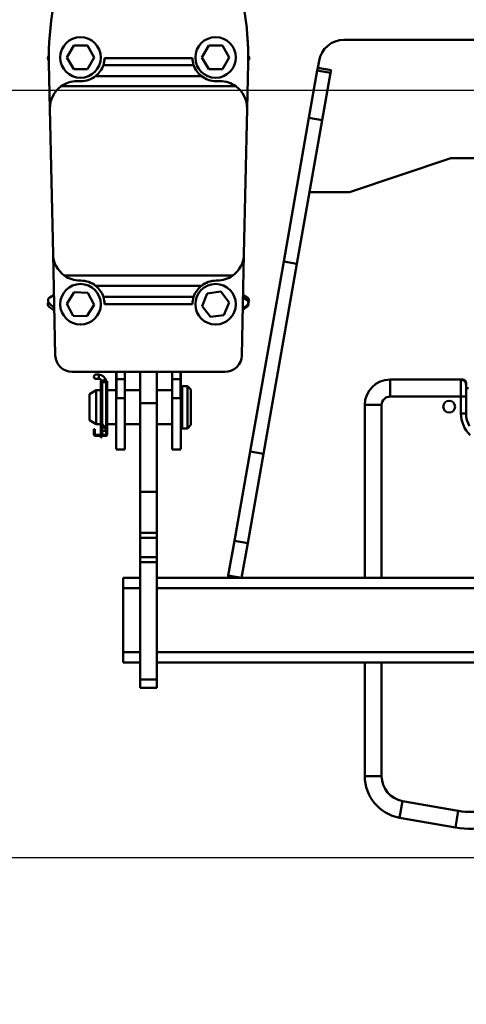
# Model space of a CAD drawing. Units: millimetres. Extents: x 59 to 11996, y 24 to 8424.
# Drawn here: x 1814 to 2039, y 5999 to 6495 of the extents above; entities that cross this region are included whole.
import ezdxf

# ---------------------------------------------------------------- set-up
doc = ezdxf.new("R2010")
doc.units = ezdxf.units.MM
doc.header["$MEASUREMENT"] = 0
doc.layers.add('(1) Shape lines', color=7, linetype='Continuous', lineweight=35)
doc.layers.add('(6) Dimensions', color=7, linetype='Continuous', lineweight=35)
doc.styles.add('Arial', font='ARIAL.TTF')
doc.dimstyles.new('Vertex Style', dxfattribs={"dimscale": 20, "dimtxt": 0.18, "dimasz": 3.6, "dimexe": 1.8, "dimexo": 0.0625, "dimgap": 1.7, "dimtad": 1, "dimdec": 1, "dimdsep": 46, "dimtxsty": 'Arial', "dimblk1": 'CLOSED', "dimblk2": 'CLOSED', "dimsah": 1, "dimcen": 0.09, "dimdle": 1.8, "dimclrd": 9, "dimclre": 9, "dimadec": 1, "dimazin": 2, "dimtfac": 0.65, "dimtdec": 4, "dimtmove": 0, "dimatfit": 3, "dimfxl": 0, "dimtolj": 1, "dimtzin": 0, "dimlwd": 25, "dimlwe": 25, "dimarcsym": 0})

# ---------------------------------------------------------------- blocks, each defined once
blk = doc.blocks.new('_Closed')
at = {"color": 0, "linetype": 'ByBlock', "lineweight": -2}
for p, q in [((-1, 0.166667), (0, 0)), ((-1, 0.166667), (-1, -0.166667)), ((0, 0), (-1, -0.166667)), ((0, 0), (-1, 0))]:
    blk.add_line(p, q, dxfattribs=at)
blk = doc.blocks.new('*D2250')
at = {"layer": '(6) Dimensions', "color": 9, "lineweight": 25}
for p, q in [((1678.08, 6555.57), (1678.08, 6036.42)), ((1678.08, 6072.42), (1315.66, 6072.42)), ((2069.69, 6072.42), (1750.08, 6072.42)), ((2141.69, 6012.42), (2141.69, 6036.42))]:
    blk.add_line(p, q, dxfattribs=at)
at = {"layer": 'Defpoints', "color": 0}
for p in [(1678.08, 6615.57), (1678.08, 6072.42), (2141.69, 6072.42)]:
    blk.add_point(p, dxfattribs=at)
at = {"layer": '(6) Dimensions', "color": 9, "lineweight": 25, "xscale": 72, "yscale": 72, "zscale": 72}
for p, rotation in [((1678.08, 6072.42), 180.0000012074183), ((2141.69, 6072.42), 1.207418293671783e-06)]:
    blk.add_blockref('_Closed', p, dxfattribs=dict(at, rotation=rotation))
at = {"layer": '(6) Dimensions', "color": 0, "lineweight": 35, "insert": (1423.39, 6138.64), "char_height": 70, "attachment_point": 5, "rotation": 0, "style": 'Arial'}
blk.add_mtext('\\A1;544', dxfattribs=at)
blk = doc.blocks.new('*D2251')
at = {"layer": '(6) Dimensions', "color": 9, "lineweight": 25}
for p, q in [((2081.69, 6459.13), (1173.59, 6459.13)), ((1209.59, 4176.89), (1209.59, 6387.13)), ((1447.72, 4104.89), (1173.59, 4104.89))]:
    blk.add_line(p, q, dxfattribs=at)
at = {"layer": 'Defpoints', "color": 0}
for p in [(1209.59, 6459.13), (2141.69, 6459.13), (1507.72, 4104.89)]:
    blk.add_point(p, dxfattribs=at)
at = {"layer": '(6) Dimensions', "color": 9, "lineweight": 25, "xscale": 72, "yscale": 72, "zscale": 72}
for p, rotation in [((1209.59, 6459.13), 90.00000120741826), ((1209.59, 4104.89), 270.0000012074183)]:
    blk.add_blockref('_Closed', p, dxfattribs=dict(at, rotation=rotation))
at = {"layer": '(6) Dimensions', "color": 0, "lineweight": 35, "insert": (1143.23, 4985.3), "char_height": 70, "attachment_point": 5, "rotation": 90, "style": 'Arial'}
blk.add_mtext('\\A1;3445', dxfattribs=at)
blk = doc.blocks.new('Crane_WorkSt_2_dc14ee35-6244-418c-9c2e-91458e211ebc')
at = {"layer": '(1) Shape lines', "color": 7, "linetype": 'Continuous', "lineweight": 50, "ltscale": 60}
for p, q in [((486.94, 2883.47), (490.98, 2890.47)), ((490.98, 2890.47), (499.06, 2890.47)), ((499.06, 2890.47), (503.11, 2883.47)), ((566.94, 2883.47), (570.98, 2890.47)), ((570.98, 2890.47), (579.06, 2890.47)), ((579.06, 2890.47), (583.11, 2883.47)), ((651, 2893.88), (1069.56, 2893.88)), ((490.98, 2876.47), (486.94, 2883.47)), ((503.11, 2883.47), (499.06, 2876.47)), ((570.98, 2876.47), (566.94, 2883.47)), ((583.11, 2883.47), (579.06, 2876.47)), ((476.9, 2853.1), (476.32, 2879.94)), ((562.01, 2879), (508.56, 2879)), ((561.28, 2883.15), (509.28, 2883.15)), ((594.24, 2879.94), (593.66, 2853.1)), ((635.5, 2877.31), (636.23, 2881.49)), ((499.06, 2876.47), (490.98, 2876.47)), ((566.58, 2872.48), (503.98, 2872.48)), ((579.06, 2876.47), (570.98, 2876.47)), ((635.21, 2875.69), (630.28, 2847.76)), ((635.5, 2877.31), (635.21, 2875.69)), ((643.09, 2874.3), (635.21, 2875.69)), ((643.37, 2875.92), (635.5, 2877.31)), ((643.09, 2874.3), (638.16, 2846.37)), ((643.37, 2875.92), (643.09, 2874.3)), ((483.57, 2866.45), (587, 2866.45)), ((495.28, 2869.45), (492.9, 2869.45)), ((577.66, 2869.45), (575.28, 2869.45)), ((478.77, 2767.1), (476.9, 2853.1)), ((593.66, 2853.1), (591.79, 2767.1)), ((630.28, 2847.76), (615.3, 2762.76)), ((638.16, 2846.37), (623.17, 2761.37)), ((638.16, 2846.37), (630.28, 2847.76)), ((714.28, 2823.88), (654.28, 2803.88)), ((779.28, 2823.88), (714.28, 2823.88)), ((654.28, 2803.88), (630.67, 2803.88)), ((480.07, 2707.23), (478.77, 2767.1)), ((591.79, 2767.1), (590.49, 2707.23)), ((615.3, 2762.76), (595.47, 2650.33)), ((623.17, 2761.37), (603.35, 2648.95)), ((623.17, 2761.37), (615.3, 2762.76)), ((485.43, 2754.46), (585.13, 2754.46)), ((494.77, 2751.45), (495.28, 2751.45)), ((575.28, 2751.45), (575.8, 2751.45)), ((486.95, 2737.77), (491.24, 2744.62)), ((491.24, 2744.62), (499.32, 2744.32)), ((499.32, 2744.32), (503.1, 2737.17)), ((566.58, 2748.42), (503.98, 2748.42)), ((567.01, 2736.41), (570.1, 2743.88)), ((570.1, 2743.88), (578.11, 2744.94)), ((578.11, 2744.94), (583.04, 2738.53)), ((476.42, 2738.2), (479.46, 2735.42)), ((476.83, 2741.45), (479.3, 2742.75)), ((562.01, 2741.9), (508.56, 2741.9)), ((583.04, 2738.53), (579.95, 2731.06)), ((591.24, 2741.5), (593.46, 2740.11)), ((591.26, 2742.75), (593.73, 2741.45)), ((476.46, 2735.94), (479.49, 2733.79)), ((490.73, 2730.62), (486.95, 2737.77)), ((503.1, 2737.17), (498.8, 2730.33)), ((561.28, 2737.59), (509.28, 2737.59)), ((571.93, 2730), (567.01, 2736.41)), ((593.58, 2735.96), (591.08, 2734.17)), ((593.63, 2736.84), (591.09, 2734.85)), ((498.8, 2730.33), (490.73, 2730.62)), ((579.95, 2731.06), (571.93, 2730)), ((580.5, 2697.45), (490.07, 2697.45)), ((516.18, 2697.45), (516.18, 2682.75)), ((516.28, 2697.47), (516.28, 2693.06)), ((521.28, 2693.06), (521.28, 2697.47)), ((530.28, 2697.59), (530.28, 2678.98)), ((540.28, 2697.59), (540.28, 2678.98)), ((549.28, 2697.47), (549.28, 2693.06)), ((554.28, 2693.06), (554.28, 2697.47)), ((554.38, 2697.45), (554.38, 2682.75)), ((504.16, 2695.85), (505.78, 2695.85)), ((504.16, 2695.85), (505.78, 2695.85)), ((504.16, 2695.85), (505.78, 2695.85)), ((504.16, 2695.85), (505.78, 2695.85)), ((505.78, 2693.35), (504.16, 2693.35)), ((505.78, 2693.35), (504.16, 2693.35)), ((505.78, 2693.35), (504.16, 2693.35)), ((505.78, 2693.35), (504.16, 2693.35)), ((505.78, 2695.85), (505.78, 2693.36)), ((506.98, 2692.05), (507.48, 2692.05)), ((506.98, 2692.05), (506.98, 2691.55)), ((506.98, 2691.55), (507.24, 2691.55)), ((506.98, 2691.55), (506.98, 2690.58)), ((507.48, 2692.05), (507.48, 2691.87)), ((507.78, 2681.55), (507.78, 2691.3)), ((507.78, 2666.56), (507.78, 2691.3)), ((507.78, 2681.55), (507.78, 2691.3)), ((507.78, 2681.55), (507.78, 2691.3)), ((509.94, 2691.35), (507.82, 2691.35)), ((510.28, 2692.05), (510.88, 2692.05)), ((510.28, 2691.98), (510.28, 2692.05)), ((510.62, 2691.55), (510.88, 2691.55)), ((510.88, 2691.55), (510.88, 2692.05)), ((510.88, 2690.58), (510.88, 2691.55)), ((516.28, 2693.06), (516.28, 2681.94)), ((521.28, 2693.06), (516.28, 2693.06)), ((521.28, 2681.94), (521.28, 2693.06)), ((549.28, 2693.06), (549.28, 2681.94)), ((554.28, 2693.06), (549.28, 2693.06)), ((554.28, 2681.94), (554.28, 2693.06)), ((678.28, 2692.88), (678.28, 2682.88)), ((720.28, 2692.88), (678.28, 2692.88)), ((721.28, 2692.88), (720.28, 2692.88)), ((720.28, 2692.88), (720.28, 2682.88)), ((721.28, 2692.88), (721.28, 2692.72)), ((500.28, 2684.24), (504.28, 2686.55)), ((504.28, 2686.55), (504.28, 2666.55)), ((504.28, 2686.55), (506.98, 2686.55)), ((506.98, 2667.15), (506.98, 2690.58)), ((507.48, 2690.45), (507.48, 2667.11)), ((510.28, 2664.15), (510.28, 2690.45)), ((510.88, 2660.75), (510.88, 2690.58)), ((510.88, 2686.55), (516.18, 2686.55)), ((521.28, 2686.55), (530.28, 2686.55)), ((540.28, 2686.55), (549.28, 2686.55)), ((554.38, 2686.55), (555.28, 2686.55)), ((555.28, 2689.05), (555.28, 2664.05)), ((555.28, 2689.05), (558.28, 2689.05)), ((558.28, 2689.05), (558.28, 2664.05)), ((558.28, 2689.05), (560.28, 2687.05)), ((560.28, 2687.05), (560.28, 2666.05)), ((723.28, 2690.88), (723.11, 2690.88)), ((723.28, 2689.88), (723.28, 2690.88)), ((723.28, 2682.88), (723.28, 2689.88)), ((724.74, 2687.89), (723.28, 2687.89)), ((500.28, 2684.24), (500.28, 2668.86)), ((507.48, 2681.55), (507.78, 2681.55)), ((516.28, 2682.75), (516.18, 2682.75)), ((516.18, 2682.75), (516.18, 2651.78)), ((516.28, 2681.94), (516.28, 2682.75)), ((521.28, 2681.94), (516.28, 2681.94)), ((521.28, 2651.55), (521.28, 2681.94)), ((549.28, 2681.94), (549.28, 2651.55)), ((554.28, 2681.94), (549.28, 2681.94)), ((554.28, 2682.75), (554.38, 2682.75)), ((554.28, 2682.75), (554.28, 2681.94)), ((554.38, 2682.75), (554.38, 2651.78)), ((678.28, 2682.88), (720.28, 2682.88)), ((720.28, 2682.88), (723.28, 2682.88)), ((720.28, 2682.88), (720.28, 2672.88)), ((723.28, 2672.88), (723.28, 2682.88)), ((540.28, 2678.98), (530.28, 2678.98)), ((530.28, 2678.98), (530.28, 2626.55)), ((540.28, 2678.98), (540.28, 2626.55)), ((673.28, 2677.88), (663.28, 2677.88)), ((663.28, 2677.88), (663.28, 2575.56)), ((673.28, 2575.56), (673.28, 2677.88)), ((504.28, 2666.55), (500.28, 2668.86)), ((507.79, 2671.55), (507.48, 2671.55)), ((507.78, 2666.56), (507.78, 2671.55)), ((507.78, 2666.56), (507.78, 2671.55)), ((507.78, 2666.56), (507.78, 2671.55)), ((720.28, 2672.88), (723.28, 2672.88)), ((502.88, 2661.55), (502.88, 2663.55)), ((502.88, 2663.55), (503.48, 2663.55)), ((503.48, 2663.55), (503.48, 2661.55)), ((506.98, 2666.55), (504.28, 2666.55)), ((506.98, 2661.15), (506.98, 2667.15)), ((509.88, 2663.75), (507.33, 2666.3)), ((507.48, 2666.15), (507.48, 2661.15)), ((507.67, 2666.68), (510.28, 2664.15)), ((507.78, 2664.65), (507.78, 2665.85)), ((507.78, 2664.65), (507.78, 2665.85)), ((507.78, 2664.65), (507.78, 2665.85)), ((507.78, 2664.65), (507.78, 2665.85)), ((507.78, 2661.4), (507.78, 2664.65)), ((507.78, 2661.4), (507.78, 2664.65)), ((507.78, 2661.4), (507.78, 2664.65)), ((507.78, 2661.4), (507.78, 2664.65)), ((508.98, 2664.65), (507.79, 2664.65)), ((510.28, 2664.65), (509.76, 2664.65)), ((510.28, 2664.15), (509.88, 2663.75)), ((510.28, 2664.65), (510.28, 2664.65)), ((510.28, 2661.4), (510.28, 2664.15)), ((516.18, 2666.55), (510.88, 2666.55)), ((530.28, 2666.55), (521.28, 2666.55)), ((549.28, 2666.55), (540.28, 2666.55)), ((555.28, 2666.55), (554.38, 2666.55)), ((558.28, 2664.05), (555.28, 2664.05)), ((560.28, 2666.05), (558.28, 2664.05)), ((502.88, 2661.55), (502.88, 2660.75)), ((503.48, 2661.55), (502.88, 2661.55)), ((503.48, 2661.55), (503.48, 2660.75)), ((504.08, 2660.15), (509.03, 2660.15)), ((509.68, 2659.55), (504.08, 2659.55)), ((507.48, 2661.15), (506.98, 2661.15)), ((506.98, 2660.65), (506.98, 2661.15)), ((507.48, 2660.65), (506.98, 2660.65)), ((506.98, 2660.65), (506.98, 2660.41)), ((506.98, 2660.41), (507.48, 2660.41)), ((506.98, 2660.15), (506.98, 2660.41)), ((506.98, 2659.52), (506.98, 2658.65)), ((507.48, 2658.65), (506.98, 2658.65)), ((507.48, 2661.15), (507.48, 2660.65)), ((507.48, 2660.41), (507.48, 2660.65)), ((507.48, 2660.41), (507.48, 2660.15)), ((507.48, 2658.65), (507.48, 2659.52)), ((509.03, 2660.15), (509.68, 2660.15)), ((510.28, 2660.75), (510.28, 2661.4)), ((521.28, 2651.55), (516.18, 2651.55)), ((521.28, 2651.55), (516.18, 2651.55)), ((554.38, 2651.55), (549.28, 2651.55)), ((554.38, 2651.55), (549.28, 2651.55)), ((595.47, 2650.33), (586.17, 2597.59)), ((603.35, 2648.95), (594.05, 2596.2)), ((603.35, 2648.95), (595.47, 2650.33)), ((530.28, 2626.55), (530.28, 2602.16)), ((540.28, 2626.55), (530.28, 2626.55)), ((540.28, 2626.55), (540.28, 2602.16)), ((540.28, 2602.16), (530.28, 2602.16)), ((530.28, 2602.16), (530.28, 2599.25)), ((530.28, 2599.25), (530.28, 2587.86)), ((540.28, 2599.25), (530.28, 2599.25)), ((540.28, 2602.16), (540.28, 2599.25)), ((540.28, 2599.25), (540.28, 2587.86)), ((586.17, 2597.59), (582.53, 2576.95)), ((594.05, 2596.2), (586.17, 2597.59)), ((594.05, 2596.2), (590.41, 2575.56)), ((530.28, 2587.86), (530.28, 2584.95)), ((540.28, 2587.86), (530.28, 2587.86)), ((540.28, 2587.86), (540.28, 2584.95)), ((540.28, 2584.95), (530.28, 2584.95)), ((530.28, 2584.95), (530.28, 2515.55)), ((540.28, 2584.95), (540.28, 2515.55)), ((520.28, 2575.56), (520.28, 2569.56)), ((530.28, 2575.56), (520.28, 2575.56)), ((590.41, 2575.56), (540.28, 2575.56)), ((582.53, 2576.95), (582.29, 2575.56)), ((590.41, 2575.56), (582.53, 2576.95)), ((1130.15, 2575.56), (590.41, 2575.56)), ((520.28, 2569.56), (520.28, 2531.56)), ((530.28, 2569.56), (520.28, 2569.56)), ((1180.28, 2569.56), (540.28, 2569.56)), ((520.28, 2531.56), (520.28, 2525.56)), ((530.28, 2531.56), (520.28, 2531.56)), ((1180.28, 2531.56), (540.28, 2531.56)), ((530.28, 2525.56), (520.28, 2525.56)), ((1180.28, 2525.56), (540.28, 2525.56)), ((663.28, 2525.56), (663.28, 2458.32)), ((673.28, 2458.32), (673.28, 2525.56)), ((540.28, 2515.55), (530.28, 2515.55)), ((530.28, 2515.55), (530.28, 2510.55)), ((540.28, 2515.55), (540.28, 2510.55)), ((540.28, 2510.55), (530.28, 2510.55)), ((673.28, 2458.32), (663.28, 2458.32)), ((685.68, 2443.55), (683.94, 2433.7)), ((718.7, 2437.73), (685.68, 2443.55)), ((718.7, 2437.73), (716.96, 2427.88)), ((683.94, 2433.7), (716.96, 2427.88))]:
    blk.add_line(p, q, dxfattribs=at)
for centre, radius in [((495.02, 2883.47), 12), ((575.02, 2883.47), 12), ((495.02, 2737.47), 12), ((575.02, 2737.47), 12), ((713.28, 2676.88), 3.5)]:
    blk.add_circle(centre, radius, dxfattribs=at)
for centre, radius, start, end in [((646.28, 2883.63), 170, 158.53351, 181.243), ((424.28, 2883.63), 170, 358.757, 21.46649), ((424.28, 2883.63), 170, 0.34291, 4.43437), ((651, 2878.88), 15, 90, 170), ((477.63, 2883.05), 2, 131.25367, 228.22274), ((478.15, 2883.86), 2, 156.70034, 161.49292), ((592.42, 2883.86), 2, 331.00371, 32.12393), ((592.94, 2883.05), 2, 309.43162, 46.44271), ((495.28, 2883.45), 14, 341.46687, 358.77214), ((575.28, 2883.45), 14, 181.22786, 198.53313), ((424.28, 2883.63), 170, 358.757, 359.30661), ((495.28, 2883.45), 14, 270, 308.41071), ((575.28, 2883.45), 14, 231.58929, 270), ((492.9, 2853.45), 16, 125.68133, 181.243), ((492.9, 2853.45), 16, 90, 125.68133), ((577.66, 2853.45), 16, 54.31867, 90), ((577.66, 2853.45), 16, 358.757, 54.31867), ((494.77, 2767.45), 16, 181.243, 234.31867), ((575.8, 2767.45), 16, 305.68133, 358.757), ((494.77, 2767.45), 16, 234.31867, 270), ((495.28, 2737.45), 14, 51.58929, 90), ((575.28, 2737.45), 14, 90, 128.41071), ((575.8, 2767.45), 16, 270, 305.68133), ((477.62, 2737.57), 2, 144.11437, 234.58756), ((477.76, 2739.68), 2, 117.79599, 227.63697), ((495.28, 2737.45), 14, 0.57407, 18.53313), ((575.28, 2737.45), 14, 161.46687, 179.42593), ((592.4, 2738.42), 2, 308.19587, 58.03685), ((592.42, 2737.58), 2, 305.45542, 13.79019), ((592.8, 2739.68), 2, 323.04164, 62.20401), ((490.07, 2707.45), 10, 181.243, 270), ((580.5, 2707.45), 10, 270, 358.757), ((504.16, 2694.6), 1.25, 84.70588, 275.29412), ((504.16, 2694.6), 1.25, 90, 270), ((504.16, 2694.6), 1.25, 149.78672, 150.08162), ((504.16, 2694.6), 1.25, 149.7867, 150.08163), ((504.16, 2694.6), 1.25, 149.7867, 150.08163), ((504.16, 2694.6), 1.25, 90, 90.42514), ((504.16, 2694.6), 1.25, 90, 90.42514), ((504.16, 2694.6), 1.25, 90, 90.42514), ((504.16, 2694.6), 1.25, 269.85832, 270), ((504.16, 2694.6), 1.25, 269.8583, 270), ((504.16, 2694.6), 1.25, 269.8583, 270), ((504.16, 2694.6), 1.25, 84.56589, 84.6065), ((504.16, 2694.6), 1.25, 275.39344, 276.1602), ((505.78, 2691.35), 4.5, 89.95931, 90), ((505.78, 2691.35), 4.5, 89.95931, 90), ((505.78, 2691.35), 4.5, 10.49662, 90), ((505.78, 2691.35), 4.5, 89.95931, 90), ((505.78, 2691.35), 2, 46.29076, 90), ((505.78, 2691.35), 2, 46.29076, 90), ((505.78, 2691.35), 2, 46.29076, 90), ((505.78, 2691.35), 2, 18.54579, 90), ((508.93, 2690.58), 1.95, 0, 180), ((505.78, 2691.35), 2, 18.54579, 44.09177), ((505.78, 2691.35), 2, 18.54579, 44.09177), ((505.78, 2691.35), 2, 18.54579, 44.09177), ((508.88, 2690.45), 1.4, 0, 180), ((505.78, 2691.35), 4.5, 27.47707, 31.50875), ((505.78, 2691.35), 4.5, 27.47707, 31.50875), ((505.78, 2691.35), 4.5, 27.47707, 31.50875), ((678.28, 2677.88), 15, 90, 180), ((720.28, 2689.88), 3, 0, 90), ((721.28, 2690.88), 2, 0, 90), ((678.28, 2677.88), 5, 90, 180), ((738.28, 2672.88), 18, 180, 225.45779), ((738.28, 2672.88), 15, 180, 210.28964), ((508.18, 2667.15), 1.2, 180, 225), ((508.08, 2667.11), 0.6, 180, 226.04163), ((509.03, 2661.4), 1.25, 0, 270), ((504.08, 2660.75), 1.2, 180, 270), ((504.08, 2660.75), 0.6, 180, 270), ((509.03, 2661.4), 1.25, 195.42187, 206.47059), ((509.03, 2661.4), 1.25, 270, 0), ((509.68, 2660.75), 1.2, 270, 0), ((509.68, 2660.75), 0.6, 270, 0), ((509.03, 2661.4), 1.25, 333.52941, 344.64742), ((725.65, 2477.12), 50, 260, 354), ((725.65, 2477.12), 40, 260, 354), ((688.28, 2458.32), 25, 180, 260), ((688.28, 2458.32), 15, 180, 260)]:
    blk.add_arc(centre, radius, start, end, dxfattribs=at)
for centre, start_param, end_param in [((495.28, 2883.45), 0.670393, 1.247332), ((575.28, 2883.45), 5.035853, 5.612792), ((495.28, 2737.45), 1.89426, 2.471199), ((575.28, 2737.45), 3.811986, 4.388925)]:
    blk.add_ellipse(centre, major_axis=(0, -14), ratio=1, start_param=start_param, end_param=end_param, dxfattribs=at)

msp = doc.modelspace()

# ---------------------------------------------------------------- block references
at = {"color": 7, "linetype": 'ByBlock', "xscale": 0.8517856108000054, "yscale": 0.8517856108000054, "rotation": 1.207418269725733e-06}
msp.add_blockref('Crane_WorkSt_2_dc14ee35-6244-418c-9c2e-91458e211ebc', (1422.54, 4019.71), dxfattribs=at)

# ---------------------------------------------------------------- dimensions: what is measured, and where the dimension line sits
at = {"layer": '(6) Dimensions', "color": 7, "lineweight": 35}
for base, p1, p2, angle, override, picture, middle in [((1678.08, 6072.42), (2141.69, 6072.42), (1678.08, 6615.57), 0, {"dimtxt": 3.5, "dimexo": 3, "dimgap": 1.53125, "dimdec": 0, "dimlfac": 1.173397, "dimtxsty": 'Arial', "dimcen": 0}, '*D2250', (1423.39, 6072.42)), ((1209.59, 6459.13), (1507.72, 4104.89), (2141.69, 6459.13), 90, {"dimtxt": 3.5, "dimexo": 3, "dimgap": 1.53125, "dimdec": 0, "dimlfac": 1.46332, "dimtxsty": 'Arial', "dimcen": 0}, '*D2251', (1209.59, 4985.3))]:
    dim = msp.add_linear_dim(base=base, p1=p1, p2=p2, angle=angle, dimstyle='Vertex Style', override=override, dxfattribs=at)
    dim.commit()
    dim.dimension.update_dxf_attribs({"geometry": picture, "text_midpoint": middle, "dimtype": 160})

doc.saveas('drawing.dxf')
